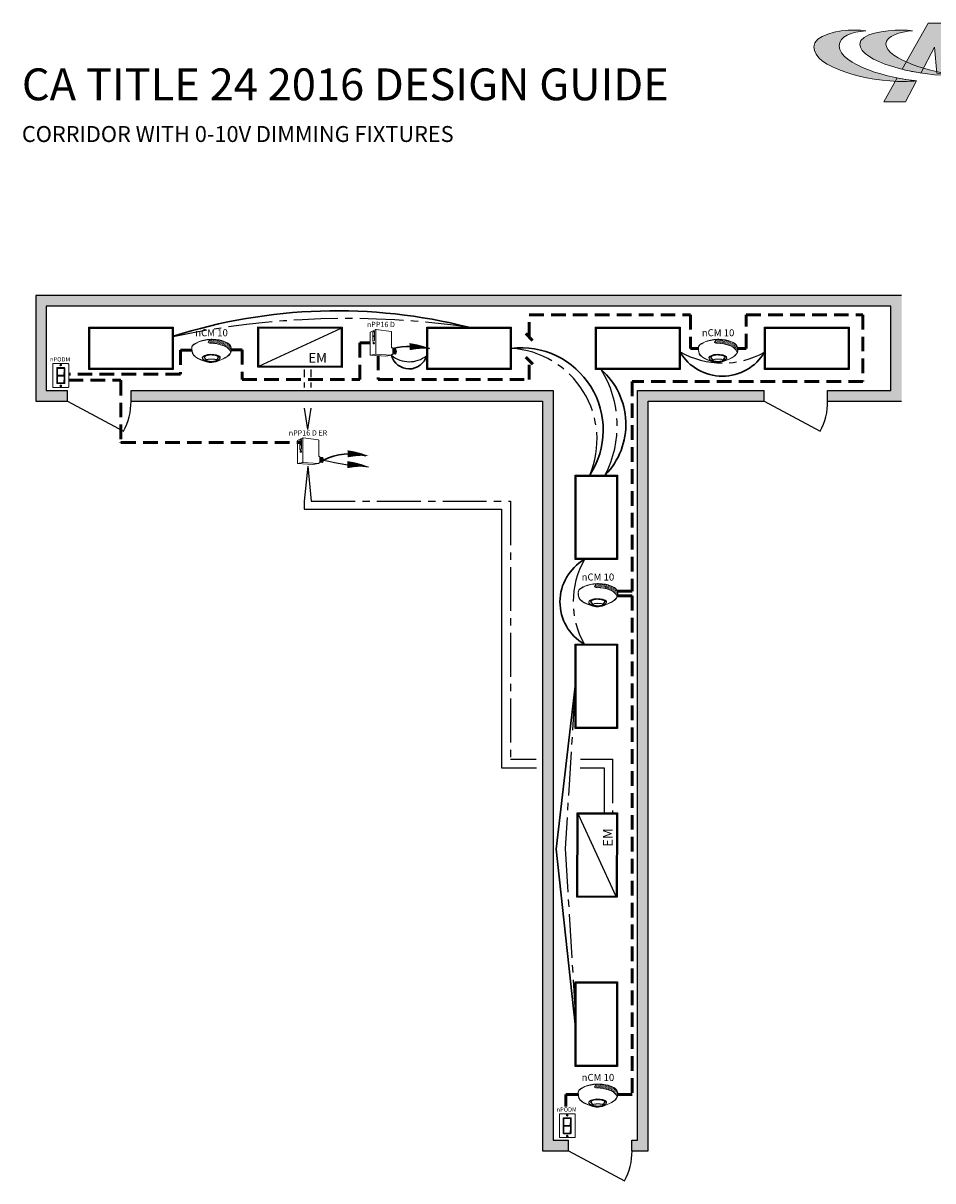
# Model space of a CAD drawing. Units: inches. Extents: x -6.7 to 62.5, y -22.3 to 52.5.
# Drawn here: x -4.5 to 26.6, y 12.9 to 52.5 of the extents above; entities that cross this region are included whole.
import ezdxf
from ezdxf.enums import TextEntityAlignment as Align

# ---------------------------------------------------------------- set-up
doc = ezdxf.new("R2010")
doc.units = ezdxf.units.IN
doc.header["$LTSCALE"] = 2
doc.header["$MEASUREMENT"] = 0
doc.linetypes.add('CENTER2', pattern=[1.125, 0.75, -0.125, 0.125, -0.125])
doc.linetypes.add('HIDDEN', pattern=[0.375, 0.25, -0.125])
for name, color, linetype in [('0-10V FIXT4', 7, 'Continuous'), ('BLT', 7, 'Continuous'), ('EM Feed', 30, 'Continuous'), ('SSI-RISER', 7, 'Continuous'), ('SSI-WIRING', 4, 'Continuous'), ('TB 24X36$0$Layer 1', 7, 'Continuous'), ('TB 24X36$0$SSILEGEND', 7, 'Continuous')]:
    doc.layers.add(name, color=color, linetype=linetype)
for name, color, linetype, lineweight in [('CAT5', 140, 'HIDDEN', 50), ('LINE VOLTAGE', 1, 'Continuous', 30), ('LV DIMMING', 200, 'CENTER2', 25), ('NLIGHT RISER', 7, 'Continuous', 0)]:
    doc.layers.add(name, color=color, linetype=linetype, lineweight=lineweight)
doc.styles.add('SSI', font='romans.shx', dxfattribs={"width": 0.8})
doc.styles.add('SSI-Bold', font='arial.ttf')
doc.styles.get("Standard").update_dxf_attribs({"font": 'arial.ttf'})

# ---------------------------------------------------------------- blocks, each defined once
blk = doc.blocks.new('TB 24X36$0$acuity_controls_LOGO')
h = blk.add_hatch(color=1)
h.dxf.hatch_style = 1
edge = h.paths.add_edge_path()
edge.add_spline(control_points=[(-183.26, 23.66), (-185.02, 23.82), (-187.4, 24.06), (-189.27, 24.06), (-199.45, 24.06), (-212.72, 21.12), (-212.72, 14.6), (-212.72, 2.71), (-182.83, -5.11), (-161.36, -5.11), (-160.35, -5.11), (-155.64, -4.86), (-154.57, -4.69), (-168.84, -3.52), (-198.28, 4.09), (-198.28, 15.04), (-198.28, 20.7), (-191.26, 22.83), (-183.26, 23.66)], knot_values=[0, 0, 0, 0, 1, 1, 1, 2, 2, 2, 3, 3, 3, 4, 4, 4, 5, 5, 5, 6, 6, 6, 6], degree=3, periodic=0)
edge = h.paths.add_edge_path()
edge.add_spline(control_points=[(-156.84, 23.66), (-158.59, 23.82), (-161.14, 23.99), (-163.01, 23.99), (-172.14, 23.99), (-186.69, 22.12), (-186.69, 16.13), (-186.69, 6.23), (-155.51, -1.63), (-136.78, -1.63), (-135.76, -1.63), (-133.05, -1.54), (-131.98, -1.38), (-144.05, -0.38), (-171.85, 7.16), (-171.85, 16.11), (-171.85, 20.88), (-163.95, 22.92), (-156.84, 23.66)], knot_values=[0, 0, 0, 0, 1, 1, 1, 2, 2, 2, 3, 3, 3, 4, 4, 4, 5, 5, 5, 6, 6, 6, 6], degree=3, periodic=0)
at = {"layer": 'TB 24X36$0$Layer 1'}
h = blk.add_hatch(color=7, dxfattribs=at)
h.dxf.hatch_style = 2
edge = h.paths.add_edge_path()
edge.add_spline(control_points=[(-143.05, -0.39), (-140.09, -0.84), (-135.19, -1.49), (-131.96, -1.38), (-131.96, -1.38), (-135.58, 27.94), (-135.58, 27.94), (-135.58, 27.94), (-147.92, 27.94), (-147.92, 27.94), (-147.92, 27.94), (-162.69, 1.83), (-162.69, 1.83), (-159.25, 0.97), (-155.67, 0.25), (-152.14, -0.3), (-152.14, -0.3), (-144.39, 14.33), (-144.39, 14.33), (-144.39, 14.33), (-143.05, -0.39), (-143.05, -0.39)], knot_values=[0, 0, 0, 0, 1, 1, 1, 2, 2, 2, 3, 3, 3, 4, 4, 4, 5, 5, 5, 6, 6, 6, 7, 7, 7, 7], degree=3, periodic=0)
h = blk.add_hatch(color=7, dxfattribs=at)
h.dxf.hatch_style = 2
edge = h.paths.add_edge_path()
edge.add_spline(control_points=[(-154.57, -4.69), (-157.64, -4.44), (-161.43, -3.88), (-165.46, -3.07), (-165.46, -3.07), (-173.14, -16.65), (-173.14, -16.65), (-173.14, -16.65), (-160.8, -16.65), (-160.8, -16.65), (-160.8, -16.65), (-154.47, -4.71), (-154.47, -4.71), (-154.47, -4.71), (-154.57, -4.69), (-154.57, -4.69)], knot_values=[0, 0, 0, 0, 1, 1, 1, 2, 2, 2, 3, 3, 3, 4, 4, 4, 5, 5, 5, 5], degree=3, periodic=0)
at = {"layer": 'TB 24X36$0$Layer 1', "color": 7, "lineweight": 0}
for points, knots in [([(-143.05, -0.39), (-140.09, -0.84), (-135.19, -1.49), (-131.96, -1.38), (-131.96, -1.38), (-135.58, 27.94), (-135.58, 27.94), (-135.58, 27.94), (-147.92, 27.94), (-147.92, 27.94), (-147.92, 27.94), (-162.69, 1.83), (-162.69, 1.83), (-159.25, 0.97), (-155.67, 0.25), (-152.14, -0.3), (-152.14, -0.3), (-144.39, 14.33), (-144.39, 14.33), (-144.39, 14.33), (-143.05, -0.39), (-143.05, -0.39)], [0, 0, 0, 0, 1, 1, 1, 2, 2, 2, 3, 3, 3, 4, 4, 4, 5, 5, 5, 6, 6, 6, 7, 7, 7, 7]), ([(-154.57, -4.69), (-157.64, -4.44), (-161.43, -3.88), (-165.46, -3.07), (-165.46, -3.07), (-173.14, -16.65), (-173.14, -16.65), (-173.14, -16.65), (-160.8, -16.65), (-160.8, -16.65), (-160.8, -16.65), (-154.47, -4.71), (-154.47, -4.71), (-154.47, -4.71), (-154.57, -4.69), (-154.57, -4.69)], [0, 0, 0, 0, 1, 1, 1, 2, 2, 2, 3, 3, 3, 4, 4, 4, 5, 5, 5, 5])]:
    blk.add_open_spline(points, degree=3, knots=knots, dxfattribs=at)
at = {"layer": 'TB 24X36$0$Layer 1', "color": 1, "lineweight": 0}
for points in [[(-183.26, 23.66), (-185.02, 23.82), (-187.4, 24.06), (-189.27, 24.06), (-199.45, 24.06), (-212.72, 21.12), (-212.72, 14.6), (-212.72, 2.71), (-182.83, -5.11), (-161.36, -5.11), (-160.35, -5.11), (-155.64, -4.86), (-154.57, -4.69), (-168.84, -3.52), (-198.28, 4.09), (-198.28, 15.04), (-198.28, 20.7), (-191.26, 22.83), (-183.26, 23.66)], [(-156.84, 23.66), (-158.59, 23.82), (-161.14, 23.99), (-163.01, 23.99), (-172.14, 23.99), (-186.69, 22.12), (-186.69, 16.13), (-186.69, 6.23), (-155.51, -1.63), (-136.78, -1.63), (-135.76, -1.63), (-133.05, -1.54), (-131.98, -1.38), (-144.05, -0.38), (-171.85, 7.16), (-171.85, 16.11), (-171.85, 20.88), (-163.95, 22.92), (-156.84, 23.66)]]:
    blk.add_open_spline(points, degree=3, knots=[0, 0, 0, 0, 1, 1, 1, 2, 2, 2, 3, 3, 3, 4, 4, 4, 5, 5, 5, 6, 6, 6, 6], dxfattribs=at)
blk = doc.blocks.new('nCM910')
h = blk.add_hatch()
h.set_pattern_fill('AR-SAND', color=256, scale=0.011885, style=0)
h.set_pattern_definition([(37.5, (-4.691811, -4.460222), (-0.00074868, 0.022900455), [0, -0.01806532, 0, -0.020204636, 0, -0.019313255]), (7.5, (-4.69181, -4.460222), (0.02103394, 0.03354143), [0, -0.009745766, 0, -0.01628256, 0, -0.006239667]), (327.5, (-4.70643, -4.460222), (0.037011825, 6.726e-05), [0, -0.00594254, 0, -0.021393144, 0, -0.02792994]), (317.5, (-4.70643, -4.460222), (0.03572806, 0.01043124), [0, -0.00297127, 0, -0.014024394, 0, -0.01604486])])
edge = h.paths.add_edge_path()
edge.add_spline(control_points=[(0.502, 0.15), (0.59, 0.154), (1.056, 0.116), (1.107, -0.119)], knot_values=[1, 1, 1, 1, 1.999782, 1.999782, 1.999782, 1.999782], degree=3, periodic=0)
edge.add_spline(control_points=[(1.107, -0.119), (1.118, -0.092), (1.121, -0.067), (1.121, -0.042)], knot_values=[14.480526, 14.480526, 14.480526, 14.480526, 15, 15, 15, 15], degree=3, periodic=0)
edge.add_spline(control_points=[(1.121, -0.042), (1.121, -0.026), (1.12, -0.01), (1.119, 0.007)], knot_values=[16, 16, 16, 16, 17, 17, 17, 17], degree=3, periodic=0)
edge.add_spline(control_points=[(1.119, 0.007), (1.118, 0.039), (1.097, 0.072), (1.076, 0.096)], knot_values=[18, 18, 18, 18, 19, 19, 19, 19], degree=3, periodic=0)
edge.add_spline(control_points=[(1.076, 0.096), (1.055, 0.12), (1.035, 0.136), (1.035, 0.136)], knot_values=[20, 20, 20, 20, 21, 21, 21, 21], degree=3, periodic=0)
edge.add_spline(control_points=[(1.035, 0.136), (1.035, 0.136), (1.025, 0.143), (1.005, 0.154)], knot_values=[22, 22, 22, 22, 23, 23, 23, 23], degree=3, periodic=0)
edge.add_spline(control_points=[(1.005, 0.154), (0.985, 0.165), (0.956, 0.179), (0.917, 0.194)], knot_values=[24, 24, 24, 24, 25, 25, 25, 25], degree=3, periodic=0)
edge.add_spline(control_points=[(0.917, 0.194), (0.84, 0.223), (0.726, 0.252), (0.581, 0.252)], knot_values=[26, 26, 26, 26, 27, 27, 27, 27], degree=3, periodic=0)
edge.add_line((0.581, 0.252), (0.512, 0.251))
edge.add_spline(control_points=[(0.512, 0.251), (0.512, 0.251), (0.414, 0.146), (0.502, 0.15)], knot_values=[0.000012, 0.000012, 0.000012, 0.000012, 1, 1, 1, 1], degree=3, periodic=0)
for p, q in [((0.512, 0.251), (0.581, 0.252)), ((0.55, 0.257), (0.581, 0.257))]:
    blk.add_line(p, q)
for major_axis, ratio, start_param, end_param in [((-0.256, -0.002), 0.403678, 1.971257, 7.59859), ((-0.25, -0.002), 0.385717, 2.183457, 7.414165)]:
    blk.add_ellipse((0.555, -0.271), major_axis=major_axis, ratio=ratio, start_param=start_param, end_param=end_param)
blk.add_ellipse((0.563, -0.339), major_axis=(-0.137, 0), ratio=0.223622)
at = {"lineweight": 0}
for points in [[(0, 0), (0, 0.007), (0, 0.014), (0.001, 0.022)], [(0.027, -0.155), (0.027, -0.155), (0, -0.087), (0, 0)], [(0.001, 0.022), (0.001, 0.024), (0.002, 0.069), (0.043, 0.101)], [(0.001, 0.022), (0.001, 0.022), (0.001, 0.022), (0.001, 0.022)], [(0.001, 0.022), (0.001, 0.022), (0.001, 0.022), (0.001, 0.022)], [(0.012, 0.048), (0.006, 0.033), (0.006, 0.022), (0.006, 0.022)], [(0.006, 0.022), (0.006, 0.014), (0.006, 0.007), (0.006, 0)], [(0.006, 0), (0.006, -0.043), (0.013, -0.081), (0.019, -0.108)], [(0.046, 0.096), (0.027, 0.081), (0.017, 0.062), (0.012, 0.048)], [(0.043, 0.101), (0.084, 0.133), (0.24, 0.248), (0.55, 0.257)], [(0.046, 0.096), (0.088, 0.128), (0.243, 0.243), (0.553, 0.252)], [(0.512, 0.251), (0.512, 0.251), (0.414, 0.146), (0.502, 0.15)], [(0.502, 0.15), (0.59, 0.154), (1.057, 0.116), (1.107, -0.119)], [(0.581, 0.257), (0.872, 0.257), (1.038, 0.141), (1.039, 0.14)], [(0.917, 0.194), (0.84, 0.223), (0.726, 0.252), (0.581, 0.252)], [(1.005, 0.154), (0.985, 0.165), (0.956, 0.179), (0.917, 0.194)], [(1.035, 0.136), (1.035, 0.136), (1.025, 0.143), (1.005, 0.154)], [(1.076, 0.096), (1.055, 0.12), (1.035, 0.136), (1.035, 0.136)], [(1.039, 0.14), (1.039, 0.14), (1.121, 0.076), (1.125, 0.007)], [(1.119, 0.007), (1.118, 0.039), (1.097, 0.072), (1.076, 0.096)], [(1.121, -0.042), (1.121, -0.026), (1.12, -0.01), (1.119, 0.007)], [(1.125, 0.007), (1.125, -0.01), (1.127, -0.026), (1.127, -0.042)], [(0.019, -0.108), (0.026, -0.136), (0.033, -0.152), (0.033, -0.152)], [(0.254, -0.322), (0.144, -0.274), (0.048, -0.213), (0.027, -0.155)], [(0.033, -0.152), (0.052, -0.207), (0.147, -0.269), (0.256, -0.317)], [(0.564, -0.403), (0.488, -0.403), (0.364, -0.37), (0.254, -0.322)], [(0.256, -0.317), (0.366, -0.364), (0.489, -0.397), (0.564, -0.397)], [(0.435, -0.203), (0.434, -0.203), (0.38, -0.215), (0.358, -0.248)], [(0.358, -0.248), (0.358, -0.248), (0.411, -0.324), (0.42, -0.338)], [(0.443, -0.317), (0.43, -0.322), (0.42, -0.328), (0.42, -0.338)], [(0.551, -0.188), (0.488, -0.188), (0.446, -0.199), (0.435, -0.203)], [(0.563, -0.302), (0.524, -0.303), (0.472, -0.307), (0.443, -0.317)], [(0.664, -0.2), (0.622, -0.191), (0.583, -0.188), (0.551, -0.188)], [(0.563, -0.302), (0.602, -0.303), (0.653, -0.307), (0.683, -0.317)], [(0.576, -0.397), (0.7, -0.391), (0.961, -0.274), (1.047, -0.197)], [(1.05, -0.201), (0.963, -0.28), (0.703, -0.396), (0.576, -0.403)], [(0.758, -0.247), (0.748, -0.229), (0.709, -0.209), (0.664, -0.2)], [(0.683, -0.317), (0.694, -0.321), (0.703, -0.326), (0.705, -0.333)], [(0.705, -0.333), (0.72, -0.31), (0.758, -0.247), (0.758, -0.247)], [(1.047, -0.197), (1.111, -0.138), (1.121, -0.091), (1.121, -0.042)], [(1.127, -0.042), (1.127, -0.092), (1.115, -0.142), (1.05, -0.201)], [(0.42, -0.338), (0.42, -0.338), (0.42, -0.338), (0.42, -0.338)], [(0.564, -0.397), (0.568, -0.397), (0.572, -0.397), (0.576, -0.397)], [(0.576, -0.403), (0.572, -0.403), (0.568, -0.403), (0.564, -0.403)]]:
    blk.add_open_spline(points, degree=3, dxfattribs=at)
blk.add_open_spline([(0.418, -0.345), (0.418, -0.345), (0.417, -0.344), (0.417, -0.344), (0.417, -0.344), (0.352, -0.25), (0.352, -0.25), (0.352, -0.25), (0.351, -0.248), (0.351, -0.248), (0.351, -0.248), (0.352, -0.247), (0.352, -0.247), (0.375, -0.209), (0.433, -0.198), (0.433, -0.197), (0.433, -0.197), (0.433, -0.197), (0.433, -0.197), (0.445, -0.194), (0.487, -0.182), (0.551, -0.182), (0.551, -0.182), (0.551, -0.182), (0.551, -0.182), (0.584, -0.182), (0.622, -0.185), (0.666, -0.194), (0.666, -0.194), (0.666, -0.194), (0.666, -0.194), (0.713, -0.204), (0.753, -0.224), (0.764, -0.245), (0.764, -0.245), (0.764, -0.245), (0.764, -0.245), (0.764, -0.245), (0.765, -0.247), (0.765, -0.247), (0.765, -0.247), (0.704, -0.347), (0.704, -0.347), (0.704, -0.347), (0.703, -0.347), (0.703, -0.347), (0.652, -0.371), (0.604, -0.379), (0.562, -0.379), (0.562, -0.379), (0.562, -0.379), (0.562, -0.379), (0.476, -0.379), (0.418, -0.345), (0.418, -0.345), (0.418, -0.345), (0.418, -0.345), (0.418, -0.345)], degree=3, knots=[0, 0, 0, 0, 1, 1, 1, 2, 2, 2, 3, 3, 3, 4, 4, 4, 5, 5, 5, 6, 6, 6, 7, 7, 7, 8, 8, 8, 9, 9, 9, 10, 10, 10, 11, 11, 11, 12, 12, 12, 13, 13, 13, 14, 14, 14, 15, 15, 15, 16, 16, 16, 17, 17, 17, 18, 18, 18, 19, 19, 19, 19], dxfattribs=at)
for tag, style, p in [('LOCATION', 'SSI-Bold', (0.563, 0.397)), ('OPTION', 'SSI', (0.563, 0.282))]:
    blk.add_attdef(tag, text='', height=0.0938, dxfattribs=dict(style=style)).set_placement(p, align=Align.CENTER)
blk = doc.blocks.new('nPP16D')
for p, q in [((0.159, 0.401), (0.003, 0.323)), ((0.118, 0.352), (0.07, 0.328)), ((0.118, 0.352), (0.118, 0.09)), ((0.16, 0.396), (0.16, -0.292)), ((0.162, 0.402), (0.602, 0.343)), ((0.607, -0.118), (0.607, 0.338)), ((0, -0.319), (0, 0.319)), ((0.07, 0.328), (0.07, 0.066)), ((0.118, 0.23), (0.07, 0.206)), ((0.118, 0.206), (0.07, 0.182)), ((0.118, 0.09), (0.07, 0.066)), ((0.104, 0.039), (0.094, 0.039)), ((0.005, -0.324), (0.441, -0.354)), ((0.16, -0.296), (0.006, -0.323)), ((0.094, -0.002), (0.104, -0.002)), ((0.161, -0.296), (0.601, -0.328)), ((0.607, -0.324), (0.607, -0.311)), ((0.612, -0.123), (0.635, -0.123)), ((0.612, -0.306), (0.635, -0.306)), ((0.64, -0.301), (0.64, -0.128)), ((0.64, -0.15), (0.72, -0.156)), ((0.64, -0.29), (0.718, -0.296)), ((0.602, -0.329), (0.441, -0.354))]:
    blk.add_line(p, q)
for centre, radius, start, end in [((0.155, 0.394), 0.005, 360, 116.4688), ((0.161, 0.397), 0.005, 82.4213, 116.4688), ((0.165, 0.396), 0.005, 82.4213, 180), ((0.602, 0.338), 0.005, 360, 82.4213), ((0.602, 0.338), 0.005, 360, 82.4213), ((0.005, 0.319), 0.005, 116.4688, 180), ((0.005, -0.318), 0.005, 180, 279.6996), ((0.005, -0.319), 0.005, 180, 266.0639), ((0.155, -0.292), 0.005, 279.6996, 0), ((0.165, -0.292), 0.005, 180, 265.8501), ((0.161, -0.301), 0.005, 85.8501, 99.6996), ((0.602, -0.323), 0.005, 265.8501, 0), ((0.602, -0.324), 0.005, 278.6753, 360), ((0.602, -0.324), 0.005, 278.6753, 360), ((0.612, -0.118), 0.005, 180, 270), ((0.612, -0.311), 0.005, 90, 180), ((0.635, -0.128), 0.005, 0, 90), ((0.635, -0.301), 0.005, 270, 0), ((0.525, -0.225), 0.137, 331.3022, 32.8245), ((0.529, -0.225), 0.137, 331.1684, 32.6941), ((0.543, -0.225), 0.137, 330.693, 32.1572), ((0.548, -0.225), 0.137, 330.5463, 31.9928), ((0.562, -0.225), 0.137, 330.0685, 31.4607), ((0.566, -0.225), 0.137, 329.921, 31.2976), ((0.581, -0.225), 0.137, 329.4406, 30.7701), ((0.585, -0.225), 0.137, 329.2924, 30.6085), ((0.599, -0.225), 0.137, 328.8094, 30.0853), ((0.718, -0.291), 0.005, 265.8501, 329.9747), ((0.72, -0.161), 0.005, 28.783, 85.8501), ((0.604, -0.225), 0.137, 329.9747, 28.783)]:
    blk.add_arc(centre, radius, start, end)
at = {"extrusion": (0, 0, -1)}
blk.add_ellipse((0.094, 0.018), major_axis=(0, -0.0203), ratio=0.731433, dxfattribs=at)
blk.add_ellipse((0.104, 0.018), major_axis=(0, -0.0203), ratio=0.731433, start_param=3.141593, end_param=6.283185, dxfattribs=at)
for tag, style, p in [('LOCATION', 'SSI-Bold', (0.303, 0.537)), ('OPTION', 'SSI', (0.303, 0.422)), ('ID#', 'SSI', (0.396, 0.124)), ('ZONE-INFO-LINE1', 'SSI', (0.303, -0.471)), ('ZONE-INFO-LINE2', 'SSI', (0.303, -0.586))]:
    blk.add_attdef(tag, text='', height=0.0938, dxfattribs=dict(style=style)).set_placement(p, align=Align.CENTER)

msp = doc.modelspace()

# ---------------------------------------------------------------- hatches: boundary and pattern name
at = {"layer": 'SSI-WIRING'}
h = msp.add_hatch(color=253, dxfattribs=at)
h.dxf.hatch_style = 1
h.paths.add_polyline_path([(25.513, 43.174), (-4.106, 43.174), (-4.106, 39.562), (-3.012, 39.562), (-3.012, 39.924), (-3.745, 39.924), (-3.745, 42.813), (25.151, 42.813), (25.151, 39.924), (22.984, 39.924), (22.984, 39.562), (25.513, 39.562)])
h.paths.add_polyline_path([(13.593, 39.924), (-0.844, 39.924), (-0.844, 39.562), (13.232, 39.562), (13.232, 13.917), (14.125, 13.917), (14.125, 14.279), (13.593, 14.279)])
h.paths.add_polyline_path([(20.817, 39.924), (16.483, 39.924), (16.483, 14.279), (16.292, 14.279), (16.292, 13.917), (16.844, 13.917), (16.844, 39.562), (20.817, 39.562)])

# ---------------------------------------------------------------- linework, layer by layer
for p, q in [((-4.106, 43.174), (-4.106, 39.562)), ((25.513, 43.174), (-4.106, 43.174)), ((-3.745, 42.813), (-3.745, 39.924)), ((25.151, 42.813), (-3.745, 42.813)), ((25.151, 39.924), (25.151, 42.813)), ((-3.745, 39.924), (-3.012, 39.924)), ((-3.012, 39.562), (-3.012, 39.924)), ((-0.844, 39.924), (13.593, 39.924)), ((-0.844, 39.562), (-0.844, 39.924)), ((13.593, 39.924), (13.593, 14.279)), ((16.483, 14.279), (16.483, 39.924)), ((16.483, 39.924), (20.817, 39.924)), ((20.817, 39.562), (20.817, 39.924)), ((22.984, 39.924), (25.151, 39.924)), ((22.984, 39.562), (22.984, 39.924)), ((-4.106, 39.562), (-3.012, 39.562)), ((-3.012, 39.562), (-1.103, 38.536)), ((-0.844, 39.562), (13.232, 39.562)), ((13.232, 39.562), (13.232, 13.917)), ((16.844, 13.917), (16.844, 39.562)), ((16.844, 39.562), (20.817, 39.562)), ((20.817, 39.562), (22.725, 38.536)), ((22.984, 39.562), (25.513, 39.562)), ((13.593, 14.279), (14.125, 14.279)), ((14.125, 13.917), (14.125, 14.279)), ((16.292, 14.279), (16.483, 14.279)), ((16.292, 13.917), (16.292, 14.279)), ((13.232, 13.917), (14.125, 13.917)), ((14.125, 13.917), (16.033, 12.89)), ((16.292, 13.917), (16.844, 13.917))]:
    msp.add_line(p, q)
for centre in [(-2.84, 39.519), (20.989, 39.519), (14.297, 13.874)]:
    msp.add_arc(centre, 1.996, 330.473, 1.2447)
at = {"layer": '0-10V FIXT4'}
for points in [[(-2.289, 42.091), (0.601, 42.091), (0.601, 40.646), (-2.289, 40.646)], [(-2.255, 42.057), (0.567, 42.057), (0.567, 40.68), (-2.255, 40.68)], [(9.27, 42.091), (12.159, 42.091), (12.159, 40.646), (9.27, 40.646)], [(9.303, 42.057), (12.125, 42.057), (12.125, 40.68), (9.303, 40.68)], [(15.049, 42.091), (17.938, 42.091), (17.938, 40.646), (15.049, 40.646)], [(15.083, 42.057), (17.904, 42.057), (17.904, 40.68), (15.083, 40.68)], [(20.828, 42.091), (23.718, 42.091), (23.718, 40.646), (20.828, 40.646)], [(20.862, 42.057), (23.684, 42.057), (23.684, 40.68), (20.862, 40.68)], [(15.794, 37.034), (15.794, 34.144), (14.349, 34.144), (14.349, 37.034)], [(15.76, 37), (15.76, 34.178), (14.383, 34.178), (14.383, 37)], [(15.794, 31.255), (15.794, 28.365), (14.349, 28.365), (14.349, 31.255)], [(15.76, 31.221), (15.76, 28.399), (14.383, 28.399), (14.383, 31.221)], [(15.794, 19.697), (15.794, 16.807), (14.349, 16.807), (14.349, 19.697)], [(15.76, 19.663), (15.76, 16.841), (14.383, 16.841), (14.383, 19.663)]]:
    msp.add_lwpolyline(points, close=True, dxfattribs=at)
at = {"layer": 'BLT'}
for p, q in [((3.525, 40.76), (6.347, 42.059)), ((15.747, 22.621), (14.448, 25.443))]:
    msp.add_line(p, q, dxfattribs=at)
for points in [[(3.493, 42.104), (6.38, 42.091), (6.38, 40.713), (3.493, 40.726)], [(3.525, 42.072), (6.347, 42.059), (6.347, 40.745), (3.525, 40.759)], [(14.402, 22.589), (14.416, 25.476), (15.794, 25.476), (15.781, 22.589)], [(14.435, 22.621), (14.448, 25.443), (15.762, 25.443), (15.748, 22.621)]]:
    msp.add_lwpolyline(points, close=True, dxfattribs=at)
at = {"layer": 'CAT5'}
for p, q in [((12.774, 41.76), (12.774, 42.518)), ((12.774, 42.518), (18.291, 42.518)), ((18.291, 42.518), (18.291, 41.368)), ((20.203, 41.368), (20.203, 42.518)), ((20.203, 42.518), (24.193, 42.518)), ((24.193, 42.518), (24.193, 40.237)), ((12.66, 41.874), (12.892, 41.642)), ((1.243, 41.303), (0.847, 41.303)), ((0.847, 41.303), (0.847, 40.501)), ((2.963, 41.317), (2.588, 41.317)), ((2.963, 41.317), (2.963, 40.305)), ((6.987, 40.305), (6.987, 41.552)), ((6.987, 41.552), (7.34, 41.552)), ((18.291, 41.368), (18.558, 41.368)), ((19.914, 41.368), (20.203, 41.368)), ((7.608, 41.122), (7.608, 40.305)), ((12.663, 41.067), (12.898, 40.832)), ((12.774, 40.305), (12.774, 40.956)), ((0.832, 40.486), (-2.977, 40.486)), ((-2.977, 40.275), (-1.208, 40.275)), ((-1.193, 40.26), (-1.193, 38.164)), ((2.963, 40.305), (6.987, 40.305)), ((7.608, 40.305), (12.774, 40.305)), ((24.193, 40.237), (16.299, 40.237)), ((16.299, 40.237), (16.299, 33.057)), ((-1.178, 38.149), (4.963, 38.149)), ((16.299, 33.057), (15.79, 33.057)), ((15.801, 32.904), (16.299, 32.904)), ((16.299, 32.904), (16.299, 15.842)), ((16.299, 15.842), (15.806, 15.842)), ((14.444, 15.84), (14.029, 15.84)), ((14.029, 15.84), (14.029, 15.43))]:
    msp.add_line(p, q, dxfattribs=at)
for centre, start, end in [((0.832, 40.501), 270, 359.9966), ((-1.208, 40.26), 0, 90), ((-1.178, 38.164), 180, 270)]:
    msp.add_arc(centre, 0.015, start, end, dxfattribs=at)
at = {"layer": 'EM Feed', "linetype": 'Continuous'}
for p, q in [((5.091, 40.38), (5.09, 40.646)), ((5.091, 40.033), (5.091, 40.196)), ((5.202, 38.591), (5.091, 39.32)), ((5.205, 37.333), (5.081, 36.143)), ((5.081, 36.143), (5.081, 35.865)), ((5.081, 35.865), (11.832, 35.865)), ((11.832, 35.865), (11.832, 27.018)), ((11.832, 27.018), (13.027, 27.018)), ((14.52, 27.018), (15.343, 27.018)), ((15.343, 27.018), (15.346, 25.476))]:
    msp.add_line(p, q, dxfattribs=at)
msp.add_lwpolyline([(7.273, 37.32, 0, 0.241, 0.06456), (6.557, 37.391, 0, 0, 0.06456)], format="xyseb", dxfattribs=at)
msp.add_arc((7.761, 45.866), 8.56, 256.324, 266.7373, dxfattribs=at)
at = {"layer": 'LINE VOLTAGE'}
for p, q in [((14.349, 29.81), (13.699, 24.233)), ((13.699, 24.233), (14.349, 18.252))]:
    msp.add_line(p, q, dxfattribs=at)
at = {"layer": 'LINE VOLTAGE', "linetype": 'Continuous'}
for points in [[(9.401, 41.357, 0, 0.241, 0.06456), (8.684, 41.427, 0, 0, 0.06456)], [(7.281, 37.69, 0, 0.241, 0.06456), (6.564, 37.761, 0, 0, 0.06456)]]:
    msp.add_lwpolyline(points, format="xyseb", dxfattribs=at)
at = {"layer": 'LINE VOLTAGE'}
for centre, radius, start, end in [((6.2, 24.283), 18.371, 75.7754, 107.7459), ((12.495, 38.574), 2.814, 326.8255, 96.8434), ((19.383, 42.094), 1.679, 210.6229, 329.3771), ((8.669, 41.29), 0.624, 194.5439, 344.3775), ((13.587, 38.774), 2.496, 315.8081, 48.6032), ((15.501, 32.696), 1.673, 120.0599, 239.4905)]:
    msp.add_arc(centre, radius, start, end, dxfattribs=at)
at = {"layer": 'LINE VOLTAGE', "linetype": 'Continuous'}
for centre, radius, start, end in [((8.728, 38.631), 2.801, 76.8819, 102.6825), ((6.643, 35.728), 2.034, 74.4313, 116.4595)]:
    msp.add_arc(centre, radius, start, end, dxfattribs=at)
at = {"layer": 'LV DIMMING'}
for p, q in [((5.317, 40.38), (5.316, 40.646)), ((5.317, 40.033), (5.317, 40.196)), ((5.202, 38.591), (5.317, 39.32)), ((5.205, 37.333), (5.319, 36.137)), ((5.319, 36.137), (12.133, 36.137)), ((12.133, 36.137), (12.133, 27.312)), ((14.349, 29.81), (14.004, 24.258)), ((12.133, 27.312), (13.01, 27.312)), ((14.529, 27.312), (15.628, 27.312)), ((15.628, 27.312), (15.629, 25.476)), ((14.004, 24.258), (14.383, 18.099))]:
    msp.add_line(p, q, dxfattribs=at)
for centre, radius, start, end in [((6.566, 13.411), 28.978, 81.77, 101.8797), ((11.971, 38.249), 3.125, 337.1279, 86.5411), ((19.393, 43.817), 2.95, 240.4515, 299.0989), ((8.674, 41.858), 0.946, 229.9188, 309.0026), ((12.134, 38.718), 3.653, 332.5545, 31.8567), ((17.229, 32.69), 2.95, 150.4515, 209.0989)]:
    msp.add_arc(centre, radius, start, end, dxfattribs=at)
at = {"layer": 'NLIGHT RISER'}
for p, q in [((-3.385, 40.182), (-3.385, 40.693)), ((-3.382, 40.69), (-3.382, 40.185)), ((-3.365, 40.712), (-3.131, 40.712)), ((-3.364, 40.553), (-3.364, 40.448)), ((-3.134, 40.709), (-3.362, 40.709)), ((-3.143, 40.538), (-3.143, 40.463)), ((-3.143, 40.538), (-3.136, 40.538)), ((-3.143, 40.533), (-3.136, 40.533)), ((-3.143, 40.467), (-3.136, 40.467)), ((-3.143, 40.463), (-3.136, 40.463)), ((-3.136, 40.538), (-3.136, 40.463)), ((-3.133, 40.553), (-3.133, 40.448)), ((-3.115, 40.185), (-3.115, 40.69)), ((-3.112, 40.693), (-3.112, 40.182)), ((-3.131, 40.162), (-3.365, 40.162)), ((-3.362, 40.166), (-3.134, 40.166)), ((-3.143, 40.275), (-3.143, 40.199)), ((-3.143, 40.275), (-3.136, 40.275)), ((-3.143, 40.27), (-3.136, 40.27)), ((-3.143, 40.204), (-3.136, 40.204)), ((-3.143, 40.199), (-3.136, 40.199)), ((-3.136, 40.275), (-3.136, 40.199)), ((-3.133, 40.289), (-3.133, 40.185)), ((13.96, 15.051), (14.194, 15.051)), ((13.941, 14.52), (13.941, 15.032)), ((13.944, 15.028), (13.944, 14.524)), ((13.961, 14.891), (13.961, 14.787)), ((14.191, 15.048), (13.963, 15.048)), ((14.182, 14.877), (14.182, 14.801)), ((14.182, 14.877), (14.19, 14.877)), ((14.182, 14.872), (14.19, 14.872)), ((14.182, 14.806), (14.19, 14.806)), ((14.182, 14.801), (14.19, 14.801)), ((14.19, 14.877), (14.19, 14.801)), ((14.193, 14.891), (14.193, 14.787)), ((14.21, 14.524), (14.21, 15.028)), ((14.214, 15.032), (14.214, 14.52)), ((14.194, 14.501), (13.96, 14.501)), ((13.963, 14.504), (14.191, 14.504)), ((14.182, 14.613), (14.182, 14.538)), ((14.182, 14.613), (14.19, 14.613)), ((14.182, 14.609), (14.19, 14.609)), ((14.182, 14.543), (14.19, 14.543)), ((14.182, 14.538), (14.19, 14.538)), ((14.19, 14.613), (14.19, 14.538)), ((14.193, 14.628), (14.193, 14.523))]:
    msp.add_line(p, q, dxfattribs=at)
for points in [[(-2.996, 40.85, -0.414214), (-2.977, 40.83), (-2.977, 40.05, -0.414214), (-2.996, 40.031), (-3.5, 40.031, -0.414214), (-3.519, 40.05), (-3.519, 40.83, -0.414214), (-3.5, 40.85)], [(14.329, 15.188, -0.414214), (14.348, 15.169), (14.348, 14.389, -0.414214), (14.329, 14.37), (13.826, 14.37, -0.414214), (13.807, 14.389), (13.807, 15.169, -0.414214), (13.826, 15.188)]]:
    msp.add_lwpolyline(points, format="xyb", close=True, dxfattribs=at)
for points in [[(-3.364, 40.448), (-3.133, 40.448), (-3.133, 40.685), (-3.364, 40.685)], [(-3.364, 40.185), (-3.133, 40.185), (-3.133, 40.422), (-3.364, 40.422)], [(13.961, 14.787), (14.193, 14.787), (14.193, 15.024), (13.961, 15.024)], [(13.961, 14.523), (14.193, 14.523), (14.193, 14.761), (13.961, 14.761)]]:
    msp.add_lwpolyline(points, close=True, dxfattribs=at)
for centre in [(-3.248, 40.797), (-3.248, 40.084), (14.078, 15.135), (14.078, 14.423)]:
    msp.add_circle(centre, 0.0289, dxfattribs=at)
for centre, start, end in [((-3.365, 40.693), 90, 180), ((-3.362, 40.69), 90, 180), ((-3.134, 40.69), 0, 90), ((-3.131, 40.693), 0, 90), ((-3.365, 40.182), 180, 270), ((-3.362, 40.185), 180, 270), ((-3.134, 40.185), 270, 0), ((-3.131, 40.182), 270, 0), ((13.96, 15.032), 90, 180), ((14.194, 15.032), 0, 90), ((13.963, 15.028), 90, 180), ((14.191, 15.028), 0, 90), ((13.96, 14.52), 180, 270), ((13.963, 14.524), 180, 270), ((14.191, 14.524), 270, 0), ((14.194, 14.52), 270, 0)]:
    msp.add_arc(centre, 0.0193, start, end, dxfattribs=at)
for points in [[(-3.253, 40.82), (-3.253, 40.823), (-3.251, 40.825), (-3.248, 40.825)], [(-3.253, 40.773), (-3.253, 40.773), (-3.253, 40.82), (-3.253, 40.82)], [(-3.248, 40.825), (-3.245, 40.825), (-3.243, 40.823), (-3.243, 40.82)], [(-3.243, 40.82), (-3.243, 40.82), (-3.243, 40.773), (-3.243, 40.773)], [(-3.248, 40.768), (-3.251, 40.768), (-3.253, 40.771), (-3.253, 40.773)], [(-3.243, 40.773), (-3.243, 40.771), (-3.245, 40.768), (-3.248, 40.768)], [(-3.248, 40.112), (-3.251, 40.112), (-3.253, 40.11), (-3.253, 40.107)], [(-3.253, 40.107), (-3.253, 40.107), (-3.253, 40.06), (-3.253, 40.06)], [(-3.253, 40.06), (-3.253, 40.058), (-3.251, 40.056), (-3.248, 40.056)], [(-3.243, 40.107), (-3.243, 40.11), (-3.245, 40.112), (-3.248, 40.112)], [(-3.248, 40.056), (-3.245, 40.056), (-3.243, 40.058), (-3.243, 40.06)], [(-3.243, 40.06), (-3.243, 40.06), (-3.243, 40.107), (-3.243, 40.107)], [(14.073, 15.159), (14.073, 15.161), (14.075, 15.163), (14.078, 15.163)], [(14.073, 15.112), (14.073, 15.112), (14.073, 15.159), (14.073, 15.159)], [(14.078, 15.107), (14.075, 15.107), (14.073, 15.109), (14.073, 15.112)], [(14.078, 15.163), (14.08, 15.163), (14.082, 15.161), (14.082, 15.159)], [(14.082, 15.112), (14.082, 15.109), (14.08, 15.107), (14.078, 15.107)], [(14.082, 15.159), (14.082, 15.159), (14.082, 15.112), (14.082, 15.112)], [(14.078, 14.451), (14.075, 14.451), (14.073, 14.449), (14.073, 14.446)], [(14.073, 14.446), (14.073, 14.446), (14.073, 14.399), (14.073, 14.399)], [(14.073, 14.399), (14.073, 14.397), (14.075, 14.394), (14.078, 14.394)], [(14.082, 14.446), (14.082, 14.449), (14.08, 14.451), (14.078, 14.451)], [(14.078, 14.394), (14.08, 14.394), (14.082, 14.397), (14.082, 14.399)], [(14.082, 14.399), (14.082, 14.399), (14.082, 14.446), (14.082, 14.446)]]:
    msp.add_open_spline(points, degree=3, dxfattribs=at)

# ---------------------------------------------------------------- block references
ref = msp.add_blockref('nCM910', (1.232, 41.368), dxfattribs=dict(at, xscale=1.203995985963108, yscale=1.203995985963108, zscale=1.203995985963108))
ref.add_attrib('OPTION', 'nCM 10', dxfattribs={"layer": '0', "height": 0.2408, "style": 'SSI-Bold'}).set_placement((1.91, 41.708), align=Align.BOTTOM_CENTER)
ref = msp.add_blockref('nPP16D', (7.34, 41.53), dxfattribs=dict(at, xscale=1.203995985963108, yscale=1.203995985963108, zscale=1.203995985963108))
ref.add_attrib('OPTION', 'nPP16 D', dxfattribs={"layer": '0', "height": 0.1806, "style": 'SSI-Bold'}).set_placement((7.704, 42.039), align=Align.BOTTOM_CENTER)
ref = msp.add_blockref('nCM910', (18.558, 41.368), dxfattribs=dict(at, xscale=1.203995985963108, yscale=1.203995985963108, zscale=1.203995985963108))
ref.add_attrib('OPTION', 'nCM 10', dxfattribs={"layer": '0', "height": 0.2408, "style": 'SSI-Bold'}).set_placement((19.236, 41.708), align=Align.BOTTOM_CENTER)
ref = msp.add_blockref('nPP16D', (4.845, 37.822), dxfattribs=dict(at, xscale=1.203995985963108, yscale=1.203995985963108, zscale=1.203995985963108))
ref.add_attrib('OPTION', 'nPP16 D ER', dxfattribs={"layer": '0', "height": 0.1806, "style": 'SSI-Bold'}).set_placement((5.209, 38.33), align=Align.BOTTOM_CENTER)
ref = msp.add_blockref('nCM910', (14.449, 33.01), dxfattribs=dict(at, xscale=1.203995985963108, yscale=1.203995985963108, zscale=1.203995985963108))
ref.add_attrib('OPTION', 'nCM 10', dxfattribs={"layer": '0', "height": 0.2408, "style": 'SSI-Bold'}).set_placement((15.127, 33.35), align=Align.BOTTOM_CENTER)
ref = msp.add_blockref('nCM910', (14.449, 15.893), dxfattribs=dict(at, xscale=1.203995985963108, yscale=1.203995985963108, zscale=1.203995985963108))
ref.add_attrib('OPTION', 'nCM 10', dxfattribs={"layer": '0', "height": 0.2408, "style": 'SSI-Bold'}).set_placement((15.127, 16.232), align=Align.BOTTOM_CENTER)
at = {"layer": 'TB 24X36$0$SSILEGEND', "xscale": 0.06042729059324497, "yscale": 0.06042729059324497, "zscale": 0.06042729059324497}
msp.add_blockref('TB 24X36$0$acuity_controls_LOGO', (35.364, 50.805), dxfattribs=at)

# ---------------------------------------------------------------- texts
at = {"layer": 'NLIGHT RISER', "style": 'SSI-Bold'}
for p in [(-3.248, 40.874), (14.078, 15.212)]:
    msp.add_text('nPODM ', height=0.1445, dxfattribs=at).set_placement(p, align=Align.BOTTOM_CENTER)
at = {"layer": 'SSI-RISER', "attachment_point": 1}
for s, insert, char_height, width in [('CA TITLE 24 2016 DESIGN GUIDE ', (-4.577, 50.945), 1.09032, 24.8064), ('CORRIDOR WITH 0-10V DIMMING FIXTURES', (-4.577, 48.973), 0.54516, 39.31154)]:
    msp.add_mtext(s, dxfattribs=dict(at, insert=insert, char_height=char_height, width=width))
at = {"layer": 'SSI-RISER', "insert": (5.223, 41.209), "char_height": 0.3303, "attachment_point": 1}
msp.add_mtext_dynamic_manual_height_columns('EM', width=897.07771, gutter_width=60, heights=[0], dxfattribs=at)
at = {"layer": 'SSI-RISER', "insert": (15.298, 24.319), "char_height": 0.3303, "attachment_point": 1, "rotation": 90}
msp.add_mtext_dynamic_manual_height_columns('EM', width=897.07771, gutter_width=60, heights=[0], dxfattribs=at)

doc.saveas('drawing.dxf')
